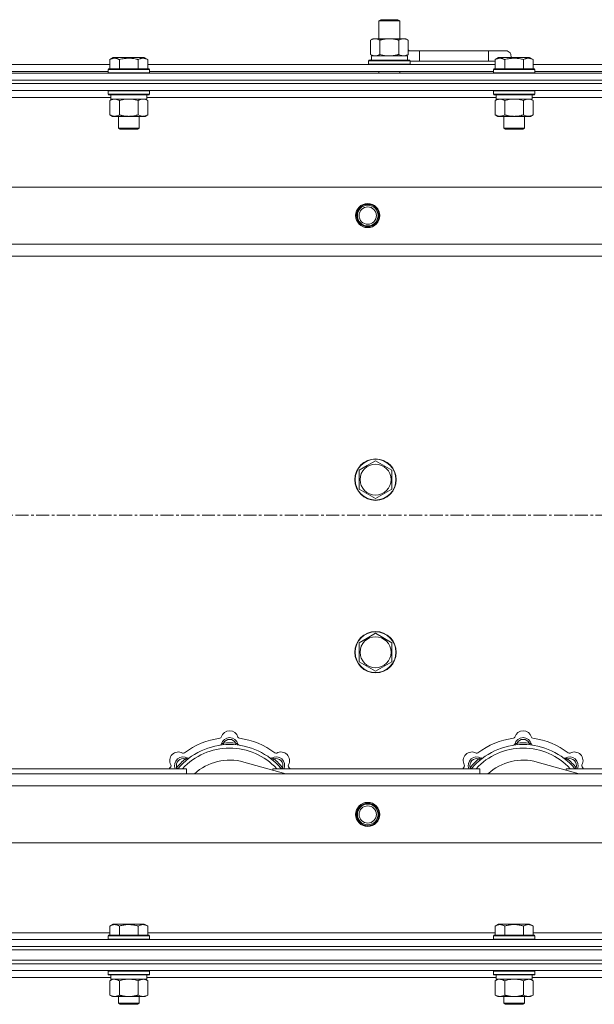
# Model space of a CAD drawing. Units: millimetres. Extents: x 0 to 30654, y -7 to 21000.
# Drawn here: x 5989 to 6322, y 16088 to 16659 of the extents above; entities that cross this region are included whole.
import ezdxf

# ---------------------------------------------------------------- set-up
doc = ezdxf.new("R2010")
doc.units = ezdxf.units.MM
doc.linetypes.add('K5LT_AXLED', pattern=[12, 7.5, -1.5, 1.5, -1.5])
doc.linetypes.add('K5LT_THIN', pattern=[0])
for name, color, linetype, true_color in [('OSI', 2, 'Continuous', 0xffff00), ('R', 1, 'Continuous', 0xff0000), ('WELDING', 7, 'Continuous', 0xffffff)]:
    doc.layers.add(name, color=color, linetype=linetype, true_color=true_color)

msp = doc.modelspace()

# ---------------------------------------------------------------- linework, layer by layer
at = {"layer": 'OSI', "color": 30, "linetype": 'K5LT_AXLED', "lineweight": 18, "true_color": 0xff8000}
msp.add_line((2566.72, 16371.79), (10656.72, 16371.79), dxfattribs=at)
at = {"layer": 'R', "color": 7, "linetype": 'K5LT_THIN', "lineweight": 18}
for p, q in [((6197.22, 16658.21), (6198.22, 16658.79)), ((6198.22, 16658.79), (6207.55, 16658.79)), ((6207.55, 16658.79), (6208.22, 16658.79)), ((6209.22, 16658.21), (6208.22, 16658.79)), ((6197.22, 16658.21), (6208.42, 16658.21)), ((6197.22, 16647.79), (6197.22, 16658.21)), ((6208.42, 16658.21), (6209.22, 16658.21)), ((6209.22, 16647.79), (6209.22, 16658.21)), ((6192.25, 16646.94), (6193.72, 16647.79)), ((6193.72, 16647.79), (6203.22, 16647.79)), ((6203.22, 16647.79), (6212.72, 16647.79)), ((6214.19, 16646.94), (6212.72, 16647.79)), ((6192.25, 16638.64), (6192.25, 16646.94)), ((6197.74, 16638.64), (6197.74, 16646.94)), ((6208.71, 16638.64), (6208.71, 16646.94)), ((6214.19, 16638.64), (6214.19, 16646.94)), ((6041.35, 16635.63), (6043.35, 16636.79)), ((6044.55, 16636.79), (6043.35, 16636.79)), ((6061.29, 16636.79), (6044.55, 16636.79)), ((6063.29, 16635.63), (6061.29, 16636.79)), ((6063.29, 16635.63), (6061.29, 16636.79)), ((6192.25, 16638.64), (6193.72, 16637.79)), ((6192.77, 16637.79), (6213.72, 16637.79)), ((6192.85, 16636.41), (6192.78, 16635.29)), ((6214.19, 16638.64), (6212.72, 16637.79)), ((6213.72, 16635.29), (6213.72, 16637.79)), ((6220.72, 16640.79), (6214.19, 16640.79)), ((6220.72, 16634.79), (6220.72, 16640.79)), ((6260.72, 16640.79), (6220.72, 16640.79)), ((6270.72, 16640.79), (6260.72, 16640.79)), ((6260.72, 16634.79), (6260.72, 16640.79)), ((6264.55, 16635.63), (6266.55, 16636.79)), ((6267.75, 16636.79), (6266.55, 16636.79)), ((6284.49, 16636.79), (6267.75, 16636.79)), ((6286.49, 16635.63), (6284.49, 16636.79)), ((6286.49, 16635.63), (6284.49, 16636.79)), ((5840.09, 16632.79), (6041.35, 16632.79)), ((6040.32, 16629.99), (6040.49, 16630.29)), ((6042.08, 16630.29), (6040.49, 16630.29)), ((6041.35, 16635.63), (6041.35, 16630.29)), ((6064.15, 16630.29), (6042.08, 16630.29)), ((6046.84, 16635.63), (6046.84, 16630.29)), ((6057.81, 16635.63), (6057.81, 16630.29)), ((6063.29, 16635.63), (6063.29, 16630.29)), ((6063.29, 16632.79), (6264.55, 16632.79)), ((6064.32, 16629.99), (6064.15, 16630.29)), ((6191.22, 16634.99), (6191.39, 16635.29)), ((6191.22, 16633.09), (6191.22, 16634.99)), ((6191.22, 16634.99), (6215.22, 16634.99)), ((6191.22, 16633.09), (6191.39, 16632.79)), ((6191.22, 16633.09), (6215.22, 16633.09)), ((6191.39, 16635.29), (6215.05, 16635.29)), ((6215.22, 16634.99), (6215.05, 16635.29)), ((6215.22, 16633.09), (6215.05, 16632.79)), ((6215.22, 16633.09), (6215.22, 16634.99)), ((6220.72, 16634.79), (6215.22, 16634.79)), ((6260.72, 16634.79), (6220.72, 16634.79)), ((6264.55, 16634.79), (6260.72, 16634.79)), ((6263.52, 16629.99), (6263.69, 16630.29)), ((6265.28, 16630.29), (6263.69, 16630.29)), ((6264.55, 16635.63), (6264.55, 16630.29)), ((6287.35, 16630.29), (6265.28, 16630.29)), ((6270.04, 16635.63), (6270.04, 16630.29)), ((6281.01, 16635.63), (6281.01, 16630.29)), ((6286.49, 16635.63), (6286.49, 16630.29)), ((6286.49, 16632.79), (6487.75, 16632.79)), ((6287.52, 16629.99), (6287.35, 16630.29)), ((5278.72, 16627.79), (6602.72, 16627.79)), ((5841.12, 16628.79), (6040.32, 16628.79)), ((6040.32, 16629.99), (6040.32, 16628.09)), ((6041.93, 16629.99), (6040.32, 16629.99)), ((6040.32, 16628.09), (6040.49, 16627.79)), ((6041.93, 16628.09), (6040.32, 16628.09)), ((6064.32, 16629.99), (6041.93, 16629.99)), ((6064.32, 16628.09), (6041.93, 16628.09)), ((6064.32, 16628.09), (6064.15, 16627.79)), ((6064.32, 16629.99), (6064.32, 16628.09)), ((6064.32, 16628.79), (6263.52, 16628.79)), ((6197.22, 16627.79), (6197.22, 16628.79)), ((6209.22, 16627.79), (6209.22, 16628.79)), ((6263.52, 16629.99), (6263.52, 16628.09)), ((6265.13, 16629.99), (6263.52, 16629.99)), ((6263.52, 16628.09), (6263.69, 16627.79)), ((6265.13, 16628.09), (6263.52, 16628.09)), ((6287.52, 16629.99), (6265.13, 16629.99)), ((6287.52, 16628.09), (6265.13, 16628.09)), ((6287.52, 16628.09), (6287.35, 16627.79)), ((6287.52, 16629.99), (6287.52, 16628.09)), ((6287.52, 16628.79), (6486.72, 16628.79)), ((5278.72, 16623.79), (6602.72, 16623.79)), ((5278.72, 16623.79), (6602.72, 16623.79)), ((5278.72, 16621.79), (6602.72, 16621.79)), ((6602.72, 16621.79), (5278.72, 16621.79)), ((6602.72, 16617.79), (5278.72, 16617.79)), ((6041.82, 16613.79), (5839.62, 16613.79)), ((6040.32, 16617.49), (6040.49, 16617.79)), ((6040.32, 16617.49), (6040.32, 16615.59)), ((6041.93, 16617.49), (6040.32, 16617.49)), ((6040.32, 16615.59), (6040.49, 16615.29)), ((6041.93, 16615.59), (6040.32, 16615.59)), ((6042.08, 16615.29), (6040.49, 16615.29)), ((6041.82, 16615.29), (6041.82, 16612.79)), ((6064.32, 16617.49), (6041.93, 16617.49)), ((6064.32, 16615.59), (6041.93, 16615.59)), ((6064.15, 16615.29), (6042.08, 16615.29)), ((6062.82, 16615.29), (6062.82, 16612.79)), ((6265.02, 16613.79), (6062.82, 16613.79)), ((6064.32, 16617.49), (6064.15, 16617.79)), ((6064.32, 16615.59), (6064.15, 16615.29)), ((6064.32, 16617.49), (6064.32, 16615.59)), ((6263.52, 16617.49), (6263.69, 16617.79)), ((6263.52, 16617.49), (6263.52, 16615.59)), ((6265.13, 16617.49), (6263.52, 16617.49)), ((6263.52, 16615.59), (6263.69, 16615.29)), ((6265.13, 16615.59), (6263.52, 16615.59)), ((6265.28, 16615.29), (6263.69, 16615.29)), ((6265.02, 16615.29), (6265.02, 16612.79)), ((6287.52, 16617.49), (6265.13, 16617.49)), ((6287.52, 16615.59), (6265.13, 16615.59)), ((6287.35, 16615.29), (6265.28, 16615.29)), ((6286.02, 16615.29), (6286.02, 16612.79)), ((6488.22, 16613.79), (6286.02, 16613.79)), ((6287.52, 16617.49), (6287.35, 16617.79)), ((6287.52, 16615.59), (6287.35, 16615.29)), ((6287.52, 16617.49), (6287.52, 16615.59)), ((6041.35, 16611.94), (6042.82, 16612.79)), ((6041.35, 16611.94), (6041.35, 16603.64)), ((6062.82, 16612.79), (6041.82, 16612.79)), ((6046.84, 16611.94), (6046.84, 16603.64)), ((6057.81, 16611.94), (6057.81, 16603.64)), ((6063.29, 16611.94), (6061.82, 16612.79)), ((6063.29, 16611.94), (6063.29, 16603.64)), ((6264.55, 16611.94), (6266.02, 16612.79)), ((6264.55, 16611.94), (6264.55, 16603.64)), ((6286.02, 16612.79), (6265.02, 16612.79)), ((6270.04, 16611.94), (6270.04, 16603.64)), ((6281.01, 16611.94), (6281.01, 16603.64)), ((6286.49, 16611.94), (6285.02, 16612.79)), ((6286.49, 16611.94), (6286.49, 16603.64)), ((6041.35, 16603.64), (6042.82, 16602.79)), ((6060.55, 16602.79), (6042.82, 16602.79)), ((6046.32, 16602.79), (6046.32, 16595.86)), ((6058.32, 16602.79), (6058.32, 16595.86)), ((6061.82, 16602.79), (6060.55, 16602.79)), ((6063.29, 16603.64), (6061.82, 16602.79)), ((6264.55, 16603.64), (6266.02, 16602.79)), ((6283.75, 16602.79), (6266.02, 16602.79)), ((6269.52, 16602.79), (6269.52, 16595.86)), ((6281.52, 16602.79), (6281.52, 16595.86)), ((6285.02, 16602.79), (6283.75, 16602.79)), ((6286.49, 16603.64), (6285.02, 16602.79)), ((6046.32, 16595.86), (6047.32, 16595.29)), ((6047.12, 16595.86), (6046.32, 16595.86)), ((6058.32, 16595.86), (6047.12, 16595.86)), ((6058.32, 16595.86), (6057.32, 16595.29)), ((6269.52, 16595.86), (6270.52, 16595.29)), ((6270.32, 16595.86), (6269.52, 16595.86)), ((6281.52, 16595.86), (6270.32, 16595.86)), ((6281.52, 16595.86), (6280.52, 16595.29)), ((6047.99, 16595.29), (6047.32, 16595.29)), ((6057.32, 16595.29), (6047.99, 16595.29)), ((6271.19, 16595.29), (6270.52, 16595.29)), ((6280.52, 16595.29), (6271.19, 16595.29)), ((5351.94, 16561.79), (6529.5, 16561.79)), ((5384.94, 16528.79), (6496.5, 16528.79)), ((6490.72, 16521.79), (5390.72, 16521.79)), ((6190.47, 16400.51), (6195.22, 16403.26)), ((6195.22, 16403.26), (6204.72, 16397.77)), ((6185.72, 16397.77), (6190.47, 16400.51)), ((6185.72, 16386.8), (6185.72, 16397.77)), ((6204.72, 16397.77), (6204.72, 16386.8)), ((6195.22, 16381.32), (6185.72, 16386.8)), ((6204.72, 16386.8), (6195.22, 16381.32)), ((6185.72, 16297.77), (6190.47, 16300.51)), ((6190.47, 16300.51), (6195.22, 16303.26)), ((6195.22, 16303.26), (6204.72, 16297.77)), ((6185.72, 16286.8), (6185.72, 16297.77)), ((6204.72, 16297.77), (6204.72, 16286.8)), ((6195.22, 16281.32), (6185.72, 16286.8)), ((6204.72, 16286.8), (6195.22, 16281.32)), ((6107.26, 16238.63), (6107.17, 16239.63)), ((6114.18, 16238.63), (6114.27, 16239.63)), ((6277.26, 16238.63), (6277.17, 16239.63)), ((6284.18, 16238.63), (6284.27, 16239.63)), ((6080.8, 16224.81), (6080.04, 16225.45)), ((6085.7, 16229.7), (6085.06, 16230.47)), ((6143.21, 16221.79), (6118.87, 16228.66)), ((6135.74, 16229.7), (6136.38, 16230.47)), ((6140.64, 16224.81), (6141.4, 16225.45)), ((6250.8, 16224.81), (6250.04, 16225.45)), ((6255.7, 16229.7), (6255.06, 16230.47)), ((6313.21, 16221.79), (6288.87, 16228.66)), ((6305.74, 16229.7), (6306.38, 16230.47)), ((6310.64, 16224.81), (6311.4, 16225.45)), ((5390.72, 16221.79), (6490.72, 16221.79)), ((5965.72, 16224.79), (6085.72, 16224.79)), ((6085.72, 16221.79), (6085.72, 16224.79)), ((6135.72, 16224.79), (6135.72, 16223.9)), ((6135.72, 16224.79), (6255.72, 16224.79)), ((6255.72, 16221.79), (6255.72, 16224.79)), ((6305.72, 16224.79), (6305.72, 16223.9)), ((6305.72, 16224.79), (6425.72, 16224.79)), ((6496.5, 16214.79), (5384.94, 16214.79)), ((6529.5, 16181.79), (5351.94, 16181.79)), ((6041.35, 16133.63), (6043.35, 16134.79)), ((6052.32, 16134.79), (6043.35, 16134.79)), ((6061.29, 16134.79), (6052.32, 16134.79)), ((6063.29, 16133.63), (6061.29, 16134.79)), ((6264.55, 16133.63), (6266.55, 16134.79)), ((6275.52, 16134.79), (6266.55, 16134.79)), ((6284.49, 16134.79), (6275.52, 16134.79)), ((6286.49, 16133.63), (6284.49, 16134.79)), ((5840.09, 16129.79), (6041.35, 16129.79)), ((6040.32, 16127.99), (6040.49, 16128.29)), ((6052.32, 16128.29), (6040.49, 16128.29)), ((6041.35, 16133.63), (6041.35, 16128.29)), ((6046.84, 16133.63), (6046.84, 16128.29)), ((6064.15, 16128.29), (6052.32, 16128.29)), ((6057.81, 16133.63), (6057.81, 16128.29)), ((6063.29, 16133.63), (6063.29, 16128.29)), ((6063.29, 16129.79), (6264.55, 16129.79)), ((6064.32, 16127.99), (6064.15, 16128.29)), ((6263.52, 16127.99), (6263.69, 16128.29)), ((6275.52, 16128.29), (6263.69, 16128.29)), ((6264.55, 16133.63), (6264.55, 16128.29)), ((6270.04, 16133.63), (6270.04, 16128.29)), ((6287.35, 16128.29), (6275.52, 16128.29)), ((6281.01, 16133.63), (6281.01, 16128.29)), ((6286.49, 16133.63), (6286.49, 16128.29)), ((6286.49, 16129.79), (6488.22, 16129.79)), ((6287.52, 16127.99), (6287.35, 16128.29)), ((5278.72, 16125.79), (6602.72, 16125.79)), ((6040.32, 16127.99), (6040.32, 16126.09)), ((6052.32, 16127.99), (6040.32, 16127.99)), ((6040.32, 16126.09), (6040.49, 16125.79)), ((6052.32, 16126.09), (6040.32, 16126.09)), ((6064.32, 16127.99), (6052.32, 16127.99)), ((6064.32, 16126.09), (6052.32, 16126.09)), ((6064.32, 16126.09), (6064.15, 16125.79)), ((6064.32, 16127.99), (6064.32, 16126.09)), ((6263.52, 16127.99), (6263.52, 16126.09)), ((6275.52, 16127.99), (6263.52, 16127.99)), ((6263.52, 16126.09), (6263.69, 16125.79)), ((6275.52, 16126.09), (6263.52, 16126.09)), ((6287.52, 16127.99), (6275.52, 16127.99)), ((6287.52, 16126.09), (6275.52, 16126.09)), ((6287.52, 16126.09), (6287.35, 16125.79)), ((6287.52, 16127.99), (6287.52, 16126.09)), ((5278.72, 16121.79), (6602.72, 16121.79)), ((5278.72, 16121.79), (6602.72, 16121.79)), ((5278.72, 16119.79), (6602.72, 16119.79)), ((5278.72, 16119.79), (6602.72, 16119.79)), ((5278.72, 16113.79), (6602.72, 16113.79)), ((5278.72, 16113.79), (6602.72, 16113.79)), ((5278.72, 16111.79), (6602.72, 16111.79)), ((6602.72, 16111.79), (5278.72, 16111.79)), ((6602.72, 16107.79), (5278.72, 16107.79)), ((6040.32, 16107.49), (6040.49, 16107.79)), ((6040.32, 16107.49), (6040.32, 16105.59)), ((6058.32, 16107.49), (6040.32, 16107.49)), ((6040.32, 16105.59), (6040.49, 16105.29)), ((6058.32, 16105.59), (6040.32, 16105.59)), ((6058.23, 16105.29), (6040.49, 16105.29)), ((6041.82, 16105.29), (6041.82, 16102.79)), ((6064.15, 16105.29), (6058.23, 16105.29)), ((6064.32, 16107.49), (6058.32, 16107.49)), ((6064.32, 16105.59), (6058.32, 16105.59)), ((6062.82, 16105.29), (6062.82, 16102.79)), ((6064.32, 16107.49), (6064.15, 16107.79)), ((6064.32, 16105.59), (6064.15, 16105.29)), ((6064.32, 16107.49), (6064.32, 16105.59)), ((6263.52, 16107.49), (6263.69, 16107.79)), ((6263.52, 16107.49), (6263.52, 16105.59)), ((6281.52, 16107.49), (6263.52, 16107.49)), ((6263.52, 16105.59), (6263.69, 16105.29)), ((6281.52, 16105.59), (6263.52, 16105.59)), ((6281.43, 16105.29), (6263.69, 16105.29)), ((6265.02, 16105.29), (6265.02, 16102.79)), ((6287.35, 16105.29), (6281.43, 16105.29)), ((6287.52, 16107.49), (6281.52, 16107.49)), ((6287.52, 16105.59), (6281.52, 16105.59)), ((6286.02, 16105.29), (6286.02, 16102.79)), ((6287.52, 16107.49), (6287.35, 16107.79)), ((6287.52, 16105.59), (6287.35, 16105.29)), ((6287.52, 16107.49), (6287.52, 16105.59)), ((6041.82, 16103.79), (5965.72, 16103.79)), ((6041.35, 16101.94), (6042.82, 16102.79)), ((6041.35, 16101.94), (6041.35, 16093.64)), ((6062.82, 16102.79), (6041.82, 16102.79)), ((6046.84, 16101.94), (6046.84, 16093.64)), ((6057.81, 16101.94), (6057.81, 16093.64)), ((6063.29, 16101.94), (6061.82, 16102.79)), ((6265.02, 16103.79), (6062.82, 16103.79)), ((6063.29, 16101.94), (6063.29, 16093.64)), ((6264.55, 16101.94), (6266.02, 16102.79)), ((6264.55, 16101.94), (6264.55, 16093.64)), ((6286.02, 16102.79), (6265.02, 16102.79)), ((6270.04, 16101.94), (6270.04, 16093.64)), ((6281.01, 16101.94), (6281.01, 16093.64)), ((6286.49, 16101.94), (6285.02, 16102.79)), ((6488.22, 16103.79), (6286.02, 16103.79)), ((6286.49, 16101.94), (6286.49, 16093.64)), ((6041.35, 16093.64), (6042.82, 16092.79)), ((6052.32, 16092.79), (6042.82, 16092.79)), ((6046.32, 16092.79), (6046.32, 16088.86)), ((6046.32, 16088.86), (6047.32, 16088.29)), ((6052.32, 16088.86), (6046.32, 16088.86)), ((6052.32, 16088.29), (6047.32, 16088.29)), ((6061.82, 16092.79), (6052.32, 16092.79)), ((6058.32, 16088.86), (6052.32, 16088.86)), ((6057.32, 16088.29), (6052.32, 16088.29)), ((6058.32, 16088.86), (6057.32, 16088.29)), ((6058.32, 16092.79), (6058.32, 16088.86)), ((6063.29, 16093.64), (6061.82, 16092.79)), ((6264.55, 16093.64), (6266.02, 16092.79)), ((6275.52, 16092.79), (6266.02, 16092.79)), ((6269.52, 16092.79), (6269.52, 16088.86)), ((6269.52, 16088.86), (6270.52, 16088.29)), ((6275.52, 16088.86), (6269.52, 16088.86)), ((6275.52, 16088.29), (6270.52, 16088.29)), ((6285.02, 16092.79), (6275.52, 16092.79)), ((6281.52, 16088.86), (6275.52, 16088.86)), ((6280.52, 16088.29), (6275.52, 16088.29)), ((6281.52, 16088.86), (6280.52, 16088.29)), ((6281.52, 16092.79), (6281.52, 16088.86)), ((6286.49, 16093.64), (6285.02, 16092.79))]:
    msp.add_line(p, q, dxfattribs=at)
for centre, radius in [((6190.72, 16545.29), 7), ((6190.72, 16545.29), 6.5), ((6190.72, 16545.29), 6), ((6190.72, 16545.29), 5), ((6195.22, 16392.29), 12), ((6195.22, 16392.29), 11.83), ((6195.22, 16392.29), 8.97), ((6195.22, 16292.29), 12), ((6195.22, 16292.29), 11.83), ((6195.22, 16292.29), 8.97), ((6190.72, 16198.29), 7), ((6190.72, 16198.29), 6.5), ((6190.72, 16198.29), 6), ((6190.72, 16198.29), 5)]:
    msp.add_circle(centre, radius, dxfattribs=at)
for centre, radius, start, end in [((6210.72, 16637.79), 5, 36.8699, 46.0579), ((6270.72, 16637.79), 3, 340.5288, 90), ((6110.72, 16199.79), 43, 97.545, 127.455), ((6104.94, 16243.41), 1, 277.545, 344.3452), ((6110.72, 16237.79), 5, 15.2575, 164.7425), ((6110.72, 16241.79), 5, 15.6548, 164.3452), ((6116.5, 16243.41), 1, 195.6548, 262.455), ((6110.72, 16199.79), 43, 52.545, 82.455), ((6280.72, 16199.79), 43, 97.545, 127.455), ((6274.94, 16243.41), 1, 277.545, 344.3452), ((6280.72, 16237.79), 5, 15.2575, 164.7425), ((6280.72, 16241.79), 5, 15.6548, 164.3452), ((6286.5, 16243.41), 1, 195.6548, 262.455), ((6280.72, 16199.79), 43, 52.545, 82.455), ((6110.72, 16199.79), 39, 90, 140.1317), ((6110.72, 16199.79), 37, 90, 137.4934), ((6104.93, 16239.37), 1, 278.3207, 344.7425), ((6104.93, 16239.37), 1, 278.3207, 344.7425), ((6110.72, 16237.79), 4, 27.4211, 152.5789), ((6110.72, 16199.79), 40, 84.9075, 95.0925), ((6110.72, 16199.79), 39, 39.8683, 90), ((6110.72, 16199.79), 37, 42.5066, 90), ((6116.51, 16239.37), 1, 195.2575, 261.6793), ((6116.51, 16239.37), 1, 195.2575, 261.6793), ((6280.72, 16199.79), 39, 90, 140.1317), ((6280.72, 16199.79), 37, 90, 137.4934), ((6274.93, 16239.37), 1, 278.3207, 344.7425), ((6274.93, 16239.37), 1, 278.3207, 344.7425), ((6280.72, 16237.79), 4, 27.4211, 152.5789), ((6280.72, 16199.79), 40, 84.9075, 95.0925), ((6280.72, 16199.79), 39, 39.8683, 90), ((6280.72, 16199.79), 37, 42.5066, 90), ((6286.51, 16239.37), 1, 195.2575, 261.6793), ((6286.51, 16239.37), 1, 195.2575, 261.6793), ((6081.02, 16229.49), 5, 60.6548, 209.3452), ((6083.85, 16226.66), 5, 60.2575, 201.9632), ((6083.96, 16234.72), 1, 240.6548, 307.455), ((6086.83, 16231.87), 1, 240.2575, 306.6793), ((6086.83, 16231.87), 1, 240.2575, 306.6793), ((6134.61, 16231.87), 1, 233.3207, 299.7425), ((6134.61, 16231.87), 1, 233.3207, 299.7425), ((6137.59, 16226.66), 5, 338.0368, 119.7425), ((6137.48, 16234.72), 1, 232.545, 299.3452), ((6140.42, 16229.49), 5, 330.6548, 119.3452), ((6251.02, 16229.49), 5, 60.6548, 209.3452), ((6253.85, 16226.66), 5, 60.2575, 201.9632), ((6253.96, 16234.72), 1, 240.6548, 307.455), ((6256.83, 16231.87), 1, 240.2575, 306.6793), ((6256.83, 16231.87), 1, 240.2575, 306.6793), ((6304.61, 16231.87), 1, 233.3207, 299.7425), ((6304.61, 16231.87), 1, 233.3207, 299.7425), ((6307.59, 16226.66), 5, 338.0368, 119.7425), ((6307.48, 16234.72), 1, 232.545, 299.3452), ((6310.42, 16229.49), 5, 330.6548, 119.3452), ((6110.72, 16199.79), 43, 142.545, 144.4513), ((6075.79, 16226.55), 1, 322.545, 29.3452), ((6083.85, 16226.66), 4, 72.4211, 197.5789), ((6110.72, 16199.79), 40, 129.9075, 140.0925), ((6110.72, 16199.79), 30, 74.2356, 132.8334), ((6137.59, 16226.66), 4, 342.4211, 107.5789), ((6110.72, 16199.79), 40, 39.9075, 50.0925), ((6145.65, 16226.55), 1, 150.6548, 217.455), ((6110.72, 16199.79), 43, 35.5487, 37.455), ((6280.72, 16199.79), 43, 142.545, 144.4513), ((6245.79, 16226.55), 1, 322.545, 29.3452), ((6253.85, 16226.66), 4, 72.4211, 197.5789), ((6280.72, 16199.79), 40, 129.9075, 140.0925), ((6280.72, 16199.79), 30, 74.2356, 132.8334), ((6307.59, 16226.66), 4, 342.4211, 107.5789), ((6280.72, 16199.79), 40, 39.9075, 50.0925), ((6315.65, 16226.55), 1, 150.6548, 217.455), ((6280.72, 16199.79), 43, 35.5487, 37.455)]:
    msp.add_arc(centre, radius, start, end, dxfattribs=at)
msp.add_ellipse((6203.22, 16639.96), major_axis=(0, 22.52), ratio=0.466308, start_param=1.667355, end_param=1.779747, dxfattribs=at)
at = {"layer": 'WELDING', "color": 7, "linetype": 'K5LT_THIN', "lineweight": 18}
for p, q in [((6197.74, 16638.64), (6199.54, 16638.19)), ((6199.54, 16638.19), (6201.37, 16637.89)), ((6201.37, 16637.89), (6203.22, 16637.79)), ((6048.64, 16612.39), (6046.84, 16611.94)), ((6050.47, 16612.68), (6048.64, 16612.39)), ((6052.32, 16612.79), (6050.47, 16612.68)), ((6054.17, 16612.68), (6052.32, 16612.79)), ((6056.01, 16612.39), (6054.17, 16612.68)), ((6057.81, 16611.94), (6056.01, 16612.39)), ((6061.47, 16612.68), (6060.55, 16612.79)), ((6062.39, 16612.39), (6061.47, 16612.68)), ((6063.29, 16611.94), (6062.39, 16612.39)), ((6271.84, 16612.39), (6270.04, 16611.94)), ((6273.67, 16612.68), (6271.84, 16612.39)), ((6275.52, 16612.79), (6273.67, 16612.68)), ((6277.37, 16612.68), (6275.52, 16612.79)), ((6279.21, 16612.39), (6277.37, 16612.68)), ((6281.01, 16611.94), (6279.21, 16612.39)), ((6284.67, 16612.68), (6283.75, 16612.79)), ((6285.59, 16612.39), (6284.67, 16612.68)), ((6286.49, 16611.94), (6285.59, 16612.39)), ((6079.95, 16225.22), (6079.86, 16225)), ((6080.04, 16225.45), (6079.95, 16225.22)), ((6141.4, 16225.45), (6141.49, 16225.22)), ((6141.49, 16225.22), (6141.58, 16225)), ((6249.95, 16225.22), (6249.86, 16225)), ((6250.04, 16225.45), (6249.95, 16225.22)), ((6311.4, 16225.45), (6311.49, 16225.22)), ((6311.49, 16225.22), (6311.58, 16225)), ((6079.86, 16225), (6079.78, 16224.79)), ((6141.58, 16225), (6141.67, 16224.79)), ((6249.86, 16225), (6249.78, 16224.79)), ((6311.58, 16225), (6311.67, 16224.79)), ((6041.89, 16102.22), (6041.35, 16101.94)), ((6042.8, 16102.59), (6041.89, 16102.22)), ((6043.72, 16102.77), (6042.8, 16102.59)), ((6044.09, 16102.79), (6043.72, 16102.77)), ((6048.64, 16102.39), (6046.84, 16101.94)), ((6050.47, 16102.68), (6048.64, 16102.39)), ((6052.32, 16102.79), (6050.47, 16102.68)), ((6054.17, 16102.68), (6052.32, 16102.79)), ((6056.01, 16102.39), (6054.17, 16102.68)), ((6057.81, 16101.94), (6056.01, 16102.39)), ((6061.47, 16102.68), (6060.55, 16102.79)), ((6062.39, 16102.39), (6061.47, 16102.68)), ((6063.29, 16101.94), (6062.39, 16102.39)), ((6265.09, 16102.22), (6264.55, 16101.94)), ((6266, 16102.59), (6265.09, 16102.22)), ((6266.92, 16102.77), (6266, 16102.59)), ((6267.29, 16102.79), (6266.92, 16102.77)), ((6271.84, 16102.39), (6270.04, 16101.94)), ((6273.67, 16102.68), (6271.84, 16102.39)), ((6275.52, 16102.79), (6273.67, 16102.68)), ((6277.37, 16102.68), (6275.52, 16102.79)), ((6279.21, 16102.39), (6277.37, 16102.68)), ((6281.01, 16101.94), (6279.21, 16102.39)), ((6284.67, 16102.68), (6283.75, 16102.79)), ((6285.59, 16102.39), (6284.67, 16102.68)), ((6286.49, 16101.94), (6285.59, 16102.39))]:
    msp.add_line(p, q, dxfattribs=at)
for points, knots in [([(6197.74, 16646.94), (6197.41, 16647.13), (6196.94, 16647.36), (6196.37, 16647.57), (6196.02, 16647.66), (6195.72, 16647.73), (6195.38, 16647.77), (6195.02, 16647.79), (6194.67, 16647.78), (6194.36, 16647.74), (6194.03, 16647.68), (6193.58, 16647.56), (6192.97, 16647.33), (6192.51, 16647.09), (6192.25, 16646.94)], [0, 0, 0, 0, 2.72415, 3.912285, 4.716446, 5.530362, 6.353984, 7.500189, 8.40607, 9.211142, 9.998759, 11.128707, 12.847273, 15, 15, 15, 15]), ([(6203.22, 16647.79), (6203.16, 16647.79), (6203.04, 16647.79), (6202.87, 16647.78), (6202.69, 16647.78), (6202.51, 16647.77), (6202.33, 16647.76), (6202.1, 16647.75), (6201.69, 16647.72), (6201.21, 16647.67), (6200.74, 16647.61), (6200.39, 16647.55), (6200.03, 16647.49), (6199.67, 16647.42), (6199.31, 16647.34), (6198.97, 16647.26), (6198.65, 16647.19), (6198.34, 16647.11), (6198.04, 16647.03), (6197.84, 16646.97), (6197.74, 16646.94)], [0, 0, 0, 0, 0.13683, 0.27366, 0.41049, 0.54732, 0.68415, 0.820981, 1.094641, 1.641961, 1.915621, 2.189281, 2.472595, 2.755908, 3.039221, 3.322535, 3.565256, 3.807977, 4.050698, 4.293419, 4.293419, 4.293419, 4.293419]), ([(6208.71, 16646.94), (6208.6, 16646.97), (6208.34, 16647.04), (6207.99, 16647.14), (6207.67, 16647.22), (6207.36, 16647.29), (6206.99, 16647.37), (6206.65, 16647.44), (6206.4, 16647.49), (6206.17, 16647.53), (6205.89, 16647.58), (6205.46, 16647.64), (6205, 16647.7), (6204.5, 16647.74), (6204.14, 16647.76), (6203.86, 16647.78), (6203.65, 16647.78), (6203.43, 16647.79), (6203.29, 16647.79), (6203.22, 16647.79)], [0, 0, 0, 0, 0.253231, 0.633077, 0.823001, 1.012924, 1.39277, 1.683866, 1.829413, 1.974961, 2.22598, 2.476999, 2.979038, 3.307633, 3.636228, 3.800526, 3.964824, 4.129121, 4.293419, 4.293419, 4.293419, 4.293419]), ([(6214.19, 16646.94), (6213.87, 16647.13), (6213.4, 16647.36), (6212.82, 16647.57), (6212.48, 16647.66), (6212.18, 16647.73), (6211.83, 16647.77), (6211.48, 16647.79), (6211.12, 16647.78), (6210.82, 16647.74), (6210.48, 16647.68), (6210.03, 16647.56), (6209.43, 16647.33), (6208.96, 16647.09), (6208.71, 16646.94)], [0, 0, 0, 0, 2.72415, 3.912285, 4.716446, 5.530362, 6.353984, 7.500189, 8.40607, 9.211142, 9.998759, 11.128707, 12.847273, 15, 15, 15, 15]), ([(6044.09, 16636.48), (6043.95, 16636.48), (6043.67, 16636.47), (6043.23, 16636.4), (6042.82, 16636.3), (6042.18, 16636.07), (6041.71, 16635.84), (6041.35, 16635.63)], [0, 0, 0, 0, 1.226606, 2.409535, 3.824463, 4.76519, 8, 8, 8, 8]), ([(6046.84, 16635.63), (6046.66, 16635.74), (6046.31, 16635.92), (6045.76, 16636.17), (6045.24, 16636.34), (6044.73, 16636.44), (6044.37, 16636.48), (6044.16, 16636.48), (6044.09, 16636.48)], [0, 0, 0, 0, 1.81824, 3.449192, 5.5205, 6.92415, 8.399389, 9, 9, 9, 9]), ([(6057.81, 16635.63), (6057.57, 16635.7), (6056.95, 16635.87), (6055.82, 16636.14), (6054.7, 16636.33), (6053.75, 16636.43), (6053.11, 16636.47), (6052.61, 16636.48), (6052.25, 16636.48), (6051.91, 16636.48), (6051.51, 16636.47), (6051.06, 16636.44), (6050.6, 16636.4), (6049.95, 16636.32), (6048.93, 16636.16), (6047.83, 16635.91), (6047.08, 16635.7), (6046.84, 16635.63)], [0, 0, 0, 0, 2.896048, 7.635036, 13.675312, 16.352744, 19.030177, 21.193346, 22.27493, 23.356515, 25.164905, 26.973294, 28.781684, 30.590074, 34.691771, 40.985529, 43.953237, 43.953237, 43.953237, 43.953237]), ([(6063.29, 16635.63), (6062.97, 16635.82), (6062.57, 16636.02), (6062.07, 16636.21), (6061.81, 16636.3), (6061.53, 16636.37), (6061.25, 16636.43), (6060.93, 16636.47), (6060.57, 16636.49), (6060.22, 16636.47), (6059.9, 16636.44), (6059.55, 16636.37), (6059.11, 16636.25), (6058.51, 16636.02), (6058.07, 16635.78), (6057.81, 16635.63)], [0, 0, 0, 0, 2.912728, 3.529104, 4.366059, 5.20805, 5.90491, 6.841792, 7.999747, 8.992853, 9.878966, 10.753647, 12.031595, 13.665019, 16, 16, 16, 16]), ([(6192.25, 16638.64), (6192.54, 16638.47), (6192.98, 16638.25), (6193.54, 16638.03), (6193.92, 16637.92), (6194.28, 16637.84), (6194.64, 16637.8), (6194.88, 16637.79), (6194.99, 16637.79)], [0, 0, 0, 0, 2.905563, 4.375924, 5.511195, 6.679161, 7.850161, 9, 9, 9, 9]), ([(6194.99, 16637.79), (6195.12, 16637.79), (6195.37, 16637.8), (6195.74, 16637.85), (6196.1, 16637.93), (6196.57, 16638.07), (6197.11, 16638.29), (6197.53, 16638.52), (6197.74, 16638.64)], [0, 0, 0, 0, 1.192024, 2.404251, 3.60809, 4.765234, 6.955738, 9, 9, 9, 9]), ([(6203.22, 16637.79), (6203.4, 16637.79), (6203.77, 16637.79), (6204.32, 16637.82), (6204.88, 16637.87), (6205.36, 16637.92), (6205.72, 16637.97), (6205.95, 16638.01), (6206.12, 16638.04), (6206.3, 16638.07), (6206.47, 16638.1), (6206.64, 16638.13), (6206.84, 16638.17), (6207.05, 16638.22), (6207.37, 16638.29), (6207.69, 16638.36), (6208, 16638.44), (6208.24, 16638.5), (6208.47, 16638.57), (6208.63, 16638.61), (6208.71, 16638.64)], [0, 0, 0, 0, 0.426692, 0.853385, 1.280077, 1.70677, 1.976977, 2.112081, 2.247185, 2.382289, 2.517392, 2.652496, 2.7876, 2.975699, 3.163798, 3.539996, 3.728096, 3.916195, 4.104294, 4.292393, 4.292393, 4.292393, 4.292393]), ([(6208.71, 16638.64), (6208.99, 16638.47), (6209.43, 16638.25), (6209.99, 16638.03), (6210.38, 16637.92), (6210.73, 16637.84), (6211.09, 16637.8), (6211.33, 16637.79), (6211.45, 16637.79)], [0, 0, 0, 0, 2.905563, 4.375924, 5.511195, 6.679161, 7.850161, 9, 9, 9, 9]), ([(6211.45, 16637.79), (6211.57, 16637.79), (6211.82, 16637.8), (6212.19, 16637.85), (6212.56, 16637.93), (6213.02, 16638.07), (6213.56, 16638.29), (6213.99, 16638.52), (6214.19, 16638.64)], [0, 0, 0, 0, 1.192024, 2.404251, 3.60809, 4.765234, 6.955738, 9, 9, 9, 9]), ([(6267.29, 16636.48), (6267.15, 16636.48), (6266.87, 16636.47), (6266.43, 16636.4), (6266.02, 16636.3), (6265.38, 16636.07), (6264.91, 16635.84), (6264.55, 16635.63)], [0, 0, 0, 0, 1.226606, 2.409535, 3.824463, 4.76519, 8, 8, 8, 8]), ([(6270.04, 16635.63), (6269.86, 16635.74), (6269.51, 16635.92), (6268.96, 16636.17), (6268.44, 16636.34), (6267.93, 16636.44), (6267.57, 16636.48), (6267.36, 16636.48), (6267.29, 16636.48)], [0, 0, 0, 0, 1.81824, 3.449192, 5.5205, 6.92415, 8.399389, 9, 9, 9, 9]), ([(6281.01, 16635.63), (6280.77, 16635.7), (6280.15, 16635.87), (6279.02, 16636.14), (6277.9, 16636.33), (6276.95, 16636.43), (6276.31, 16636.47), (6275.81, 16636.48), (6275.45, 16636.48), (6275.11, 16636.48), (6274.71, 16636.47), (6274.26, 16636.44), (6273.8, 16636.4), (6273.15, 16636.32), (6272.13, 16636.16), (6271.03, 16635.91), (6270.28, 16635.7), (6270.04, 16635.63)], [0, 0, 0, 0, 2.896048, 7.635036, 13.675312, 16.352744, 19.030177, 21.193346, 22.27493, 23.356515, 25.164905, 26.973294, 28.781684, 30.590074, 34.691771, 40.985529, 43.953237, 43.953237, 43.953237, 43.953237]), ([(6286.49, 16635.63), (6286.17, 16635.82), (6285.77, 16636.02), (6285.27, 16636.21), (6285.01, 16636.3), (6284.73, 16636.37), (6284.45, 16636.43), (6284.13, 16636.47), (6283.77, 16636.49), (6283.42, 16636.47), (6283.1, 16636.44), (6282.75, 16636.37), (6282.31, 16636.25), (6281.71, 16636.02), (6281.27, 16635.78), (6281.01, 16635.63)], [0, 0, 0, 0, 2.912728, 3.529104, 4.366059, 5.20805, 5.90491, 6.841792, 7.999747, 8.992853, 9.878966, 10.753647, 12.031595, 13.665019, 16, 16, 16, 16]), ([(6044.09, 16612.79), (6043.97, 16612.79), (6043.72, 16612.78), (6043.35, 16612.73), (6042.98, 16612.64), (6042.52, 16612.5), (6041.98, 16612.28), (6041.55, 16612.06), (6041.35, 16611.94)], [0, 0, 0, 0, 1.192024, 2.404251, 3.60809, 4.765234, 6.955738, 9, 9, 9, 9]), ([(6046.84, 16611.94), (6046.55, 16612.1), (6046.11, 16612.33), (6045.55, 16612.54), (6045.17, 16612.65), (6044.81, 16612.73), (6044.45, 16612.78), (6044.21, 16612.79), (6044.09, 16612.79)], [0, 0, 0, 0, 2.905563, 4.375924, 5.511195, 6.679161, 7.850161, 9, 9, 9, 9]), ([(6060.55, 16612.79), (6060.36, 16612.79), (6060.05, 16612.77), (6059.56, 16612.68), (6059.04, 16612.53), (6058.43, 16612.28), (6058.01, 16612.06), (6057.81, 16611.94)], [0, 0, 0, 0, 1.597458, 2.676777, 4.235764, 6.182879, 8, 8, 8, 8]), ([(6267.29, 16612.79), (6267.17, 16612.79), (6266.92, 16612.78), (6266.55, 16612.73), (6266.18, 16612.64), (6265.72, 16612.5), (6265.18, 16612.28), (6264.75, 16612.06), (6264.55, 16611.94)], [0, 0, 0, 0, 1.192024, 2.404251, 3.60809, 4.765234, 6.955738, 9, 9, 9, 9]), ([(6270.04, 16611.94), (6269.75, 16612.1), (6269.31, 16612.33), (6268.75, 16612.54), (6268.37, 16612.65), (6268.01, 16612.73), (6267.65, 16612.78), (6267.41, 16612.79), (6267.29, 16612.79)], [0, 0, 0, 0, 2.905563, 4.375924, 5.511195, 6.679161, 7.850161, 9, 9, 9, 9]), ([(6283.75, 16612.79), (6283.56, 16612.79), (6283.25, 16612.77), (6282.76, 16612.68), (6282.24, 16612.53), (6281.63, 16612.28), (6281.21, 16612.06), (6281.01, 16611.94)], [0, 0, 0, 0, 1.597458, 2.676777, 4.235764, 6.182879, 8, 8, 8, 8]), ([(6041.35, 16603.64), (6041.67, 16603.45), (6042.15, 16603.21), (6042.72, 16603.01), (6043.06, 16602.91), (6043.36, 16602.85), (6043.71, 16602.8), (6044.06, 16602.78), (6044.42, 16602.8), (6044.73, 16602.83), (6045.06, 16602.9), (6045.51, 16603.02), (6046.12, 16603.25), (6046.58, 16603.49), (6046.84, 16603.64)], [0, 0, 0, 0, 2.72415, 3.912285, 4.716446, 5.530362, 6.353984, 7.500189, 8.40607, 9.211142, 9.998759, 11.128707, 12.847273, 15, 15, 15, 15]), ([(6046.84, 16603.64), (6046.93, 16603.61), (6047.11, 16603.56), (6047.39, 16603.48), (6047.67, 16603.41), (6048.22, 16603.27), (6048.99, 16603.11), (6049.96, 16602.95), (6050.69, 16602.86), (6051.23, 16602.82), (6051.6, 16602.8), (6051.9, 16602.79), (6052.14, 16602.79), (6052.38, 16602.79), (6052.68, 16602.79), (6053.05, 16602.8), (6053.41, 16602.82), (6053.89, 16602.86), (6054.49, 16602.92), (6055.41, 16603.06), (6056.3, 16603.24), (6057.06, 16603.43), (6057.48, 16603.54), (6057.7, 16603.61), (6057.81, 16603.64)], [0, 0, 0, 0, 0.360272, 0.720544, 1.080816, 1.441087, 2.882175, 4.029166, 5.176157, 5.634334, 6.092512, 6.546256, 6.773128, 7, 7.455961, 7.911922, 8.367882, 8.823843, 9.735765, 10.647686, 12.323843, 13.161922, 13.580961, 14, 14, 14, 14]), ([(6057.81, 16603.64), (6058.05, 16603.49), (6058.48, 16603.27), (6059.09, 16603.03), (6059.62, 16602.88), (6060.1, 16602.8), (6060.41, 16602.79), (6060.55, 16602.79)], [0, 0, 0, 0, 2.217775, 3.830428, 5.353122, 6.821732, 8, 8, 8, 8]), ([(6060.55, 16602.79), (6060.73, 16602.79), (6061.08, 16602.81), (6061.52, 16602.9), (6062.02, 16603.04), (6062.58, 16603.25), (6063.05, 16603.5), (6063.29, 16603.64)], [0, 0, 0, 0, 1.523216, 3.057663, 3.814901, 5.878539, 8, 8, 8, 8]), ([(6264.55, 16603.64), (6264.87, 16603.45), (6265.35, 16603.21), (6265.92, 16603.01), (6266.26, 16602.91), (6266.56, 16602.85), (6266.91, 16602.8), (6267.26, 16602.78), (6267.62, 16602.8), (6267.93, 16602.83), (6268.26, 16602.9), (6268.71, 16603.02), (6269.32, 16603.25), (6269.78, 16603.49), (6270.04, 16603.64)], [0, 0, 0, 0, 2.72415, 3.912285, 4.716446, 5.530362, 6.353984, 7.500189, 8.40607, 9.211142, 9.998759, 11.128707, 12.847273, 15, 15, 15, 15]), ([(6270.04, 16603.64), (6270.13, 16603.61), (6270.31, 16603.56), (6270.59, 16603.48), (6270.87, 16603.41), (6271.42, 16603.27), (6272.19, 16603.11), (6273.16, 16602.95), (6273.89, 16602.86), (6274.43, 16602.82), (6274.8, 16602.8), (6275.1, 16602.79), (6275.34, 16602.79), (6275.58, 16602.79), (6275.88, 16602.79), (6276.25, 16602.8), (6276.61, 16602.82), (6277.09, 16602.86), (6277.69, 16602.92), (6278.61, 16603.06), (6279.5, 16603.24), (6280.26, 16603.43), (6280.68, 16603.54), (6280.9, 16603.61), (6281.01, 16603.64)], [0, 0, 0, 0, 0.360272, 0.720544, 1.080816, 1.441087, 2.882175, 4.029166, 5.176157, 5.634334, 6.092512, 6.546256, 6.773128, 7, 7.455961, 7.911922, 8.367882, 8.823843, 9.735765, 10.647686, 12.323843, 13.161922, 13.580961, 14, 14, 14, 14]), ([(6281.01, 16603.64), (6281.25, 16603.49), (6281.68, 16603.27), (6282.29, 16603.03), (6282.82, 16602.88), (6283.3, 16602.8), (6283.61, 16602.79), (6283.75, 16602.79)], [0, 0, 0, 0, 2.217775, 3.830428, 5.353122, 6.821732, 8, 8, 8, 8]), ([(6283.75, 16602.79), (6283.93, 16602.79), (6284.28, 16602.81), (6284.72, 16602.9), (6285.22, 16603.04), (6285.78, 16603.25), (6286.25, 16603.5), (6286.49, 16603.64)], [0, 0, 0, 0, 1.523216, 3.057663, 3.814901, 5.878539, 8, 8, 8, 8]), ([(6107.17, 16239.63), (6107.1, 16239.6), (6106.95, 16239.53), (6106.76, 16239.45), (6106.59, 16239.38), (6106.45, 16239.32), (6106.27, 16239.25), (6106.12, 16239.19), (6106.01, 16239.15), (6105.96, 16239.13), (6105.91, 16239.11), (6105.9, 16239.1), (6105.9, 16239.1)], [0, 0, 0, 0, 1.543644, 2.917435, 4.093018, 5.260536, 6.386781, 8.556995, 9.6064, 10.60913, 11.565185, 13, 13, 13, 13]), ([(6114.27, 16239.63), (6114.35, 16239.6), (6114.49, 16239.53), (6114.68, 16239.45), (6114.85, 16239.38), (6115, 16239.32), (6115.17, 16239.25), (6115.32, 16239.19), (6115.43, 16239.15), (6115.49, 16239.13), (6115.53, 16239.11), (6115.54, 16239.1), (6115.54, 16239.1)], [0, 0, 0, 0, 1.543645, 2.917436, 4.093019, 5.260537, 6.386782, 8.556995, 9.606401, 10.609131, 11.565186, 13, 13, 13, 13]), ([(6277.17, 16239.63), (6277.1, 16239.6), (6276.95, 16239.53), (6276.76, 16239.45), (6276.59, 16239.38), (6276.45, 16239.32), (6276.27, 16239.25), (6276.12, 16239.19), (6276.01, 16239.15), (6275.96, 16239.13), (6275.91, 16239.11), (6275.9, 16239.1), (6275.9, 16239.1)], [0, 0, 0, 0, 1.543644, 2.917435, 4.093018, 5.260536, 6.386781, 8.556995, 9.6064, 10.60913, 11.565185, 13, 13, 13, 13]), ([(6284.27, 16239.63), (6284.35, 16239.6), (6284.49, 16239.53), (6284.68, 16239.45), (6284.85, 16239.38), (6285, 16239.32), (6285.17, 16239.25), (6285.32, 16239.19), (6285.43, 16239.15), (6285.49, 16239.13), (6285.53, 16239.11), (6285.54, 16239.1), (6285.54, 16239.1)], [0, 0, 0, 0, 1.543645, 2.917436, 4.093019, 5.260537, 6.386782, 8.556995, 9.606401, 10.609131, 11.565186, 13, 13, 13, 13]), ([(6085.06, 16230.47), (6085.14, 16230.5), (6085.28, 16230.56), (6085.48, 16230.63), (6085.64, 16230.7), (6085.79, 16230.76), (6085.97, 16230.84), (6086.11, 16230.9), (6086.22, 16230.95), (6086.28, 16230.97), (6086.32, 16230.99), (6086.33, 16231), (6086.33, 16231)], [0, 0, 0, 0, 1.543645, 2.917436, 4.093019, 5.260537, 6.386782, 8.556995, 9.606401, 10.609131, 11.565186, 13, 13, 13, 13]), ([(6136.38, 16230.47), (6136.31, 16230.5), (6136.16, 16230.56), (6135.97, 16230.63), (6135.8, 16230.7), (6135.65, 16230.76), (6135.48, 16230.84), (6135.33, 16230.9), (6135.23, 16230.95), (6135.17, 16230.97), (6135.12, 16230.99), (6135.11, 16231), (6135.11, 16231)], [0, 0, 0, 0, 1.543644, 2.917435, 4.093018, 5.260536, 6.386781, 8.556995, 9.6064, 10.60913, 11.565185, 13, 13, 13, 13]), ([(6255.06, 16230.47), (6255.14, 16230.5), (6255.28, 16230.56), (6255.48, 16230.63), (6255.64, 16230.7), (6255.79, 16230.76), (6255.97, 16230.84), (6256.11, 16230.9), (6256.22, 16230.95), (6256.28, 16230.97), (6256.32, 16230.99), (6256.33, 16231), (6256.33, 16231)], [0, 0, 0, 0, 1.543645, 2.917436, 4.093019, 5.260537, 6.386782, 8.556995, 9.606401, 10.609131, 11.565186, 13, 13, 13, 13]), ([(6306.38, 16230.47), (6306.31, 16230.5), (6306.16, 16230.56), (6305.97, 16230.63), (6305.8, 16230.7), (6305.65, 16230.76), (6305.48, 16230.84), (6305.33, 16230.9), (6305.23, 16230.95), (6305.17, 16230.97), (6305.12, 16230.99), (6305.11, 16231), (6305.11, 16231)], [0, 0, 0, 0, 1.543644, 2.917435, 4.093018, 5.260536, 6.386781, 8.556995, 9.6064, 10.60913, 11.565185, 13, 13, 13, 13]), ([(6046.84, 16133.63), (6046.51, 16133.82), (6046.11, 16134.02), (6045.62, 16134.21), (6045.35, 16134.3), (6045.08, 16134.37), (6044.79, 16134.43), (6044.47, 16134.47), (6044.11, 16134.49), (6043.76, 16134.47), (6043.44, 16134.44), (6043.09, 16134.37), (6042.66, 16134.25), (6042.06, 16134.02), (6041.61, 16133.78), (6041.35, 16133.63)], [0, 0, 0, 0, 2.912728, 3.529104, 4.366059, 5.20805, 5.90491, 6.841792, 7.999747, 8.992853, 9.878966, 10.753647, 12.031595, 13.665019, 16, 16, 16, 16]), ([(6052.32, 16134.48), (6052.04, 16134.48), (6051.47, 16134.47), (6050.62, 16134.4), (6049.77, 16134.29), (6048.8, 16134.13), (6047.82, 16133.91), (6047.13, 16133.72), (6046.84, 16133.63)], [0, 0, 0, 0, 3.829997, 7.659995, 11.489992, 15.319989, 20.90052, 24.973438, 24.973438, 24.973438, 24.973438]), ([(6057.81, 16133.63), (6057.72, 16133.66), (6057.48, 16133.73), (6056.99, 16133.86), (6056.23, 16134.04), (6055.36, 16134.22), (6054.51, 16134.34), (6053.78, 16134.42), (6053.05, 16134.47), (6052.56, 16134.48), (6052.32, 16134.48)], [0, 0, 0, 0, 1.235584, 3.294892, 6.795714, 11.875088, 15.149676, 18.424263, 21.698851, 24.973438, 24.973438, 24.973438, 24.973438]), ([(6063.29, 16133.63), (6062.97, 16133.82), (6062.57, 16134.02), (6062.07, 16134.21), (6061.81, 16134.3), (6061.53, 16134.37), (6061.25, 16134.43), (6060.93, 16134.47), (6060.57, 16134.49), (6060.22, 16134.47), (6059.9, 16134.44), (6059.55, 16134.37), (6059.11, 16134.25), (6058.51, 16134.02), (6058.07, 16133.78), (6057.81, 16133.63)], [0, 0, 0, 0, 2.912728, 3.529104, 4.366059, 5.20805, 5.90491, 6.841792, 7.999747, 8.992853, 9.878966, 10.753647, 12.031595, 13.665019, 16, 16, 16, 16]), ([(6270.04, 16133.63), (6269.71, 16133.82), (6269.31, 16134.02), (6268.82, 16134.21), (6268.55, 16134.3), (6268.28, 16134.37), (6267.99, 16134.43), (6267.67, 16134.47), (6267.31, 16134.49), (6266.96, 16134.47), (6266.64, 16134.44), (6266.29, 16134.37), (6265.86, 16134.25), (6265.26, 16134.02), (6264.81, 16133.78), (6264.55, 16133.63)], [0, 0, 0, 0, 2.912728, 3.529104, 4.366059, 5.20805, 5.90491, 6.841792, 7.999747, 8.992853, 9.878966, 10.753647, 12.031595, 13.665019, 16, 16, 16, 16]), ([(6275.52, 16134.48), (6275.24, 16134.48), (6274.67, 16134.47), (6273.82, 16134.4), (6272.97, 16134.29), (6272, 16134.13), (6271.02, 16133.91), (6270.33, 16133.72), (6270.04, 16133.63)], [0, 0, 0, 0, 3.829997, 7.659995, 11.489992, 15.319989, 20.90052, 24.973438, 24.973438, 24.973438, 24.973438]), ([(6281.01, 16133.63), (6280.92, 16133.66), (6280.68, 16133.73), (6280.19, 16133.86), (6279.43, 16134.04), (6278.56, 16134.22), (6277.71, 16134.34), (6276.98, 16134.42), (6276.25, 16134.47), (6275.76, 16134.48), (6275.52, 16134.48)], [0, 0, 0, 0, 1.235584, 3.294892, 6.795714, 11.875088, 15.149676, 18.424263, 21.698851, 24.973438, 24.973438, 24.973438, 24.973438]), ([(6286.49, 16133.63), (6286.17, 16133.82), (6285.77, 16134.02), (6285.27, 16134.21), (6285.01, 16134.3), (6284.73, 16134.37), (6284.45, 16134.43), (6284.13, 16134.47), (6283.77, 16134.49), (6283.42, 16134.47), (6283.1, 16134.44), (6282.75, 16134.37), (6282.31, 16134.25), (6281.71, 16134.02), (6281.27, 16133.78), (6281.01, 16133.63)], [0, 0, 0, 0, 2.912728, 3.529104, 4.366059, 5.20805, 5.90491, 6.841792, 7.999747, 8.992853, 9.878966, 10.753647, 12.031595, 13.665019, 16, 16, 16, 16]), ([(6046.84, 16101.94), (6046.55, 16102.1), (6046.11, 16102.33), (6045.55, 16102.54), (6045.17, 16102.65), (6044.81, 16102.73), (6044.45, 16102.78), (6044.21, 16102.79), (6044.09, 16102.79)], [0, 0, 0, 0, 2.905563, 4.375924, 5.511195, 6.679161, 7.850161, 9, 9, 9, 9]), ([(6060.55, 16102.79), (6060.42, 16102.79), (6060.18, 16102.78), (6059.8, 16102.73), (6059.44, 16102.64), (6058.98, 16102.5), (6058.43, 16102.28), (6058.01, 16102.06), (6057.81, 16101.94)], [0, 0, 0, 0, 1.192024, 2.404251, 3.60809, 4.765234, 6.955738, 9, 9, 9, 9]), ([(6270.04, 16101.94), (6269.75, 16102.1), (6269.31, 16102.33), (6268.75, 16102.54), (6268.37, 16102.65), (6268.01, 16102.73), (6267.65, 16102.78), (6267.41, 16102.79), (6267.29, 16102.79)], [0, 0, 0, 0, 2.905563, 4.375924, 5.511195, 6.679161, 7.850161, 9, 9, 9, 9]), ([(6283.75, 16102.79), (6283.62, 16102.79), (6283.38, 16102.78), (6283, 16102.73), (6282.64, 16102.64), (6282.18, 16102.5), (6281.63, 16102.28), (6281.21, 16102.06), (6281.01, 16101.94)], [0, 0, 0, 0, 1.192024, 2.404251, 3.60809, 4.765234, 6.955738, 9, 9, 9, 9]), ([(6041.35, 16093.64), (6041.67, 16093.45), (6042.15, 16093.21), (6042.72, 16093.01), (6043.06, 16092.91), (6043.36, 16092.85), (6043.71, 16092.8), (6044.06, 16092.78), (6044.42, 16092.8), (6044.73, 16092.83), (6045.06, 16092.9), (6045.51, 16093.02), (6046.12, 16093.25), (6046.58, 16093.49), (6046.84, 16093.64)], [0, 0, 0, 0, 2.72415, 3.912285, 4.716446, 5.530362, 6.353984, 7.500189, 8.40607, 9.211142, 9.998759, 11.128707, 12.847273, 15, 15, 15, 15]), ([(6046.84, 16093.64), (6046.94, 16093.61), (6047.2, 16093.53), (6047.55, 16093.44), (6047.87, 16093.36), (6048.19, 16093.28), (6048.55, 16093.2), (6048.9, 16093.13), (6049.14, 16093.09), (6049.37, 16093.04), (6049.65, 16093), (6050.08, 16092.94), (6050.54, 16092.88), (6051.04, 16092.84), (6051.4, 16092.81), (6051.68, 16092.8), (6051.89, 16092.79), (6052.11, 16092.79), (6052.25, 16092.79), (6052.32, 16092.79)], [0, 0, 0, 0, 0.253231, 0.633077, 0.823001, 1.012924, 1.39277, 1.683866, 1.829413, 1.974961, 2.22598, 2.476999, 2.979038, 3.307633, 3.636228, 3.800526, 3.964824, 4.129121, 4.293419, 4.293419, 4.293419, 4.293419]), ([(6052.32, 16092.79), (6052.38, 16092.79), (6052.5, 16092.79), (6052.68, 16092.79), (6052.85, 16092.8), (6053.03, 16092.8), (6053.21, 16092.81), (6053.44, 16092.82), (6053.86, 16092.86), (6054.33, 16092.91), (6054.8, 16092.97), (6055.15, 16093.03), (6055.51, 16093.09), (6055.87, 16093.16), (6056.23, 16093.23), (6056.57, 16093.31), (6056.89, 16093.39), (6057.2, 16093.47), (6057.5, 16093.55), (6057.71, 16093.61), (6057.81, 16093.64)], [0, 0, 0, 0, 0.13683, 0.27366, 0.41049, 0.54732, 0.68415, 0.820981, 1.094641, 1.641961, 1.915621, 2.189281, 2.472595, 2.755908, 3.039221, 3.322535, 3.565256, 3.807977, 4.050698, 4.293419, 4.293419, 4.293419, 4.293419]), ([(6057.81, 16093.64), (6058.13, 16093.45), (6058.6, 16093.21), (6059.17, 16093.01), (6059.52, 16092.91), (6059.82, 16092.85), (6060.16, 16092.8), (6060.52, 16092.78), (6060.87, 16092.8), (6061.18, 16092.83), (6061.52, 16092.9), (6061.96, 16093.02), (6062.57, 16093.25), (6063.04, 16093.49), (6063.29, 16093.64)], [0, 0, 0, 0, 2.72415, 3.912285, 4.716446, 5.530362, 6.353984, 7.500189, 8.40607, 9.211142, 9.998759, 11.128707, 12.847273, 15, 15, 15, 15]), ([(6264.55, 16093.64), (6264.87, 16093.45), (6265.35, 16093.21), (6265.92, 16093.01), (6266.26, 16092.91), (6266.56, 16092.85), (6266.91, 16092.8), (6267.26, 16092.78), (6267.62, 16092.8), (6267.93, 16092.83), (6268.26, 16092.9), (6268.71, 16093.02), (6269.32, 16093.25), (6269.78, 16093.49), (6270.04, 16093.64)], [0, 0, 0, 0, 2.72415, 3.912285, 4.716446, 5.530362, 6.353984, 7.500189, 8.40607, 9.211142, 9.998759, 11.128707, 12.847273, 15, 15, 15, 15]), ([(6270.04, 16093.64), (6270.14, 16093.61), (6270.4, 16093.53), (6270.75, 16093.44), (6271.07, 16093.36), (6271.39, 16093.28), (6271.75, 16093.2), (6272.1, 16093.13), (6272.34, 16093.09), (6272.57, 16093.04), (6272.85, 16093), (6273.28, 16092.94), (6273.74, 16092.88), (6274.24, 16092.84), (6274.6, 16092.81), (6274.88, 16092.8), (6275.09, 16092.79), (6275.31, 16092.79), (6275.45, 16092.79), (6275.52, 16092.79)], [0, 0, 0, 0, 0.253231, 0.633077, 0.823001, 1.012924, 1.39277, 1.683866, 1.829413, 1.974961, 2.22598, 2.476999, 2.979038, 3.307633, 3.636228, 3.800526, 3.964824, 4.129121, 4.293419, 4.293419, 4.293419, 4.293419]), ([(6275.52, 16092.79), (6275.58, 16092.79), (6275.7, 16092.79), (6275.88, 16092.79), (6276.05, 16092.8), (6276.23, 16092.8), (6276.41, 16092.81), (6276.64, 16092.82), (6277.06, 16092.86), (6277.53, 16092.91), (6278, 16092.97), (6278.35, 16093.03), (6278.71, 16093.09), (6279.07, 16093.16), (6279.43, 16093.23), (6279.77, 16093.31), (6280.09, 16093.39), (6280.4, 16093.47), (6280.7, 16093.55), (6280.91, 16093.61), (6281.01, 16093.64)], [0, 0, 0, 0, 0.13683, 0.27366, 0.41049, 0.54732, 0.68415, 0.820981, 1.094641, 1.641961, 1.915621, 2.189281, 2.472595, 2.755908, 3.039221, 3.322535, 3.565256, 3.807977, 4.050698, 4.293419, 4.293419, 4.293419, 4.293419]), ([(6281.01, 16093.64), (6281.33, 16093.45), (6281.8, 16093.21), (6282.37, 16093.01), (6282.72, 16092.91), (6283.02, 16092.85), (6283.36, 16092.8), (6283.72, 16092.78), (6284.07, 16092.8), (6284.38, 16092.83), (6284.72, 16092.9), (6285.16, 16093.02), (6285.77, 16093.25), (6286.24, 16093.49), (6286.49, 16093.64)], [0, 0, 0, 0, 2.72415, 3.912285, 4.716446, 5.530362, 6.353984, 7.500189, 8.40607, 9.211142, 9.998759, 11.128707, 12.847273, 15, 15, 15, 15])]:
    msp.add_open_spline(points, degree=3, knots=knots, dxfattribs=at)

doc.saveas('drawing.dxf')
